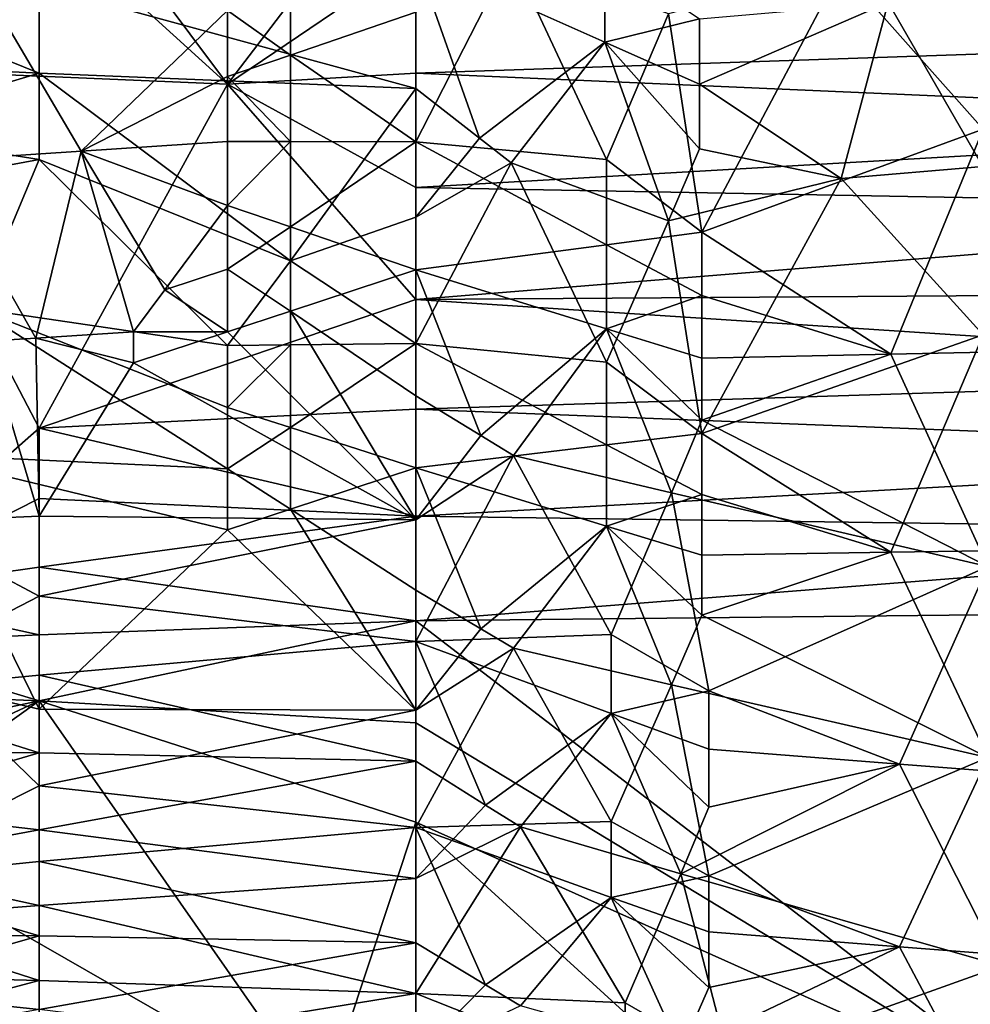
# Model space of a CAD drawing. Extents: x -217 to 210, y -32 to 52.
# Drawn here: x -194 to -191, y 17 to 20 of the extents above; entities that cross this region are included whole.
import ezdxf

# ---------------------------------------------------------------- set-up
doc = ezdxf.new("R2010")
doc.units = 0
doc.header["$MEASUREMENT"] = 0

msp = doc.modelspace()

# ---------------------------------------------------------------- linework, layer by layer
for points in [[(-193.544373, 19.867552, -8.082092), (-194.131256, 20.652266, -8.29674), (-194.131256, 20.401007, -8.236761)], [(-193.544373, 19.867552, -8.082092), (-192.957504, 20.636072, -8.293116), (-194.131256, 20.652266, -8.29674)], [(-194.131256, 20.652266, 8.29674), (-192.957504, 20.636072, 8.293116), (-193.544373, 19.867552, 8.082092)], [(-194.131256, 20.652266, 8.29674), (-193.544373, 19.867552, 8.082092), (-194.131256, 20.401007, 8.236761)], [(-193.544373, 19.867552, -8.082092), (-192.957504, 20.26552, -8.201043), (-192.957504, 20.636072, -8.293116)], [(-193.544373, 19.867552, 8.082092), (-192.957504, 20.636072, 8.293116), (-192.957504, 20.26552, 8.201043)], [(-194.131256, 20.401007, -8.236761), (-194.718124, 20.100754, -8.154362), (-194.718124, 19.917831, -8.098296)], [(-193.544373, 19.867552, -8.082092), (-194.131256, 20.401007, -8.236761), (-194.718124, 19.917831, -8.098296)], [(-194.131256, 20.401007, 8.236761), (-194.718124, 19.917831, 8.098296), (-194.718124, 20.100754, 8.154362)], [(-193.544373, 19.867552, 8.082092), (-194.718124, 19.917831, 8.098296), (-194.131256, 20.401007, 8.236761)], [(-189.436249, 20.021212, -8.130535), (-189.436249, 20.301464, -8.210752), (-192.957504, 20.26552, -8.201043)], [(-189.436249, 20.301464, 8.210752), (-189.436249, 20.021212, 8.130535), (-192.957504, 20.26552, 8.201043)], [(-194.131256, 20.175148, -9.982863), (-192.957504, 20.261181, -10.002509), (-192.957504, 19.854179, -9.902633)], [(-193.544373, 19.867552, -8.082092), (-192.957504, 19.902056, -8.093249), (-192.957504, 20.26552, -8.201043)], [(-193.544373, 19.867552, 8.082092), (-192.957504, 20.26552, 8.201043), (-192.957504, 19.902056, 8.093249)], [(-192.36821, 20.271152, -10.004736), (-192.36821, 19.998192, -9.939993), (-192.957504, 20.261181, -10.002509)], [(-192.660446, 20.268736, 10.004197), (-192.957504, 20.092289, 9.963203), (-192.957504, 19.687668, 9.856637)], [(-192.660446, 20.268736, 10.004197), (-192.957504, 19.687668, 9.856637), (-192.363373, 19.6325, 9.840729)], [(-189.436249, 20.021212, -8.130535), (-192.957504, 20.26552, -8.201043), (-192.957504, 19.902056, -8.093249)], [(-189.436249, 20.021212, 8.130535), (-192.957504, 19.902056, 8.093249), (-192.957504, 20.26552, 8.201043)], [(-192.75946, 19.699409, -9.85998), (-192.957504, 19.854179, -9.902633), (-192.957504, 20.261181, -10.002509)], [(-192.36821, 19.998192, -9.939993), (-192.75946, 19.699409, -9.85998), (-192.957504, 20.261181, -10.002509)], [(-192.170166, 20.087009, 9.961926), (-192.660446, 20.268736, 10.004197), (-192.363373, 19.6325, 9.840729)], [(-192.073563, 20.07148, -9.958152), (-192.36821, 19.998192, -9.939993), (-192.36821, 20.271152, -10.004736)], [(-193.348755, 19.957668, 9.929706), (-193.348755, 20.23023, 9.995531), (-193.544373, 20.09671, 9.964272)], [(-193.348755, 19.957668, 9.929706), (-192.957504, 20.092289, 9.963203), (-193.348755, 20.23023, 9.995531)], [(-191.631592, 20.226128, 9.994598), (-192.170166, 20.087009, 9.961926), (-192.066315, 19.405951, 9.771866)], [(-191.631592, 20.226128, 9.994598), (-192.066315, 19.405951, 9.771866), (-191.189636, 19.727215, 9.867835)], [(-191.190536, 20.18358, 9.984823), (-191.631592, 20.226128, 9.994598), (-191.189636, 19.727215, 9.867835)], [(-194.131256, 20.175148, -9.982863), (-194.131256, 19.901943, -9.915271), (-194.718124, 20.140116, -9.97464)], [(-194.131256, 20.175148, -9.982863), (-192.957504, 19.854179, -9.902633), (-194.131256, 19.901943, -9.915271)], [(-194.131256, 19.901943, -9.915271), (-194.718124, 19.931231, -9.922899), (-194.718124, 20.140116, -9.97464)], [(-191.190536, 19.610729, -9.834359), (-191.485489, 20.12237, -9.970425), (-191.191437, 20.147848, -9.976466)], [(-194.000839, 19.65893, 9.848392), (-194.261673, 20.099827, 9.965022), (-194.457291, 19.62846, 9.839551)], [(-194.000839, 19.65893, 9.848392), (-193.544373, 20.09671, 9.964272), (-194.261673, 20.099827, 9.965022)], [(-194.000839, 19.65893, 9.848392), (-193.544373, 19.891592, 9.912553), (-193.544373, 20.09671, 9.964272)], [(-193.348755, 19.957668, 9.929706), (-193.544373, 20.09671, 9.964272), (-193.544373, 19.891592, 9.912553)], [(-191.485489, 20.12237, -9.970425), (-192.073563, 19.867653, -9.906222), (-192.073563, 20.07148, -9.958152)], [(-191.485489, 20.12237, -9.970425), (-191.631592, 19.573334, -9.823296), (-192.073563, 19.867653, -9.906222)], [(-191.190536, 19.610729, -9.834359), (-191.631592, 19.573334, -9.823296), (-191.485489, 20.12237, -9.970425)], [(-193.348755, 19.957668, 9.929706), (-192.957504, 19.687668, 9.856637), (-192.957504, 20.092289, 9.963203)], [(-192.073563, 20.07148, -9.958152), (-192.073563, 19.867653, -9.906222), (-192.36821, 19.998192, -9.939993)], [(-192.170166, 20.087009, 9.961926), (-192.363373, 19.6325, 9.840729), (-192.066315, 19.405951, 9.771866)], [(-189.436249, 19.747849, -8.042118), (-189.436249, 20.021212, -8.130535), (-192.957504, 19.902056, -8.093249)], [(-189.436249, 20.021212, 8.130535), (-189.436249, 19.747849, 8.042118), (-192.957504, 19.902056, 8.093249)], [(-192.36821, 19.998192, -9.939993), (-192.660446, 19.622406, -9.837782), (-192.75946, 19.699409, -9.85998)], [(-192.36821, 19.998192, -9.939993), (-192.170166, 19.442095, -9.783237), (-192.660446, 19.622406, -9.837782)], [(-192.073563, 19.666155, -9.850473), (-192.170166, 19.442095, -9.783237), (-192.36821, 19.998192, -9.939993)], [(-192.073563, 19.867653, -9.906222), (-192.073563, 19.666155, -9.850473), (-192.36821, 19.998192, -9.939993)], [(-193.348755, 19.68858, 9.856896), (-193.348755, 19.957668, 9.929706), (-193.544373, 19.891592, 9.912553)], [(-193.348755, 19.68858, 9.856896), (-192.957504, 19.687668, 9.856637), (-193.348755, 19.957668, 9.929706)], [(-194.131256, 19.901943, -9.915271), (-194.718124, 19.725939, -9.867476), (-194.718124, 19.931231, -9.922899)], [(-194.718124, 19.917831, -8.098296), (-194.718124, 18.279533, -7.378189), (-194.131256, 18.795301, -7.650177)], [(-193.544373, 19.867552, -8.082092), (-194.718124, 19.917831, -8.098296), (-194.131256, 18.795301, -7.650177)], [(-194.718124, 19.917831, 8.098296), (-194.131256, 18.795301, 7.650177), (-194.718124, 18.279533, 7.378189)], [(-193.544373, 19.867552, 8.082092), (-194.131256, 18.795301, 7.650177), (-194.718124, 19.917831, 8.098296)], [(-194.131256, 19.901943, -9.915271), (-194.131256, 19.632826, -9.840823), (-194.718124, 19.725939, -9.867476)], [(-193.348755, 19.316755, -9.743175), (-194.131256, 19.901943, -9.915271), (-192.957504, 19.854179, -9.902633)], [(-193.348755, 19.316755, -9.743175), (-194.131256, 19.632826, -9.840823), (-194.131256, 19.901943, -9.915271)], [(-194.000839, 19.65893, 9.848392), (-193.544373, 19.689213, 9.857078), (-193.544373, 19.891592, 9.912553)], [(-193.544373, 19.867552, -8.082092), (-192.957504, 19.545786, -7.970108), (-192.957504, 19.902056, -8.093249)], [(-193.544373, 19.867552, 8.082092), (-192.957504, 19.902056, 8.093249), (-192.957504, 19.545786, 7.970108)], [(-193.348755, 19.68858, 9.856896), (-193.544373, 19.891592, 9.912553), (-193.544373, 19.689213, 9.857078)], [(-189.436249, 19.747849, -8.042118), (-192.957504, 19.902056, -8.093249), (-192.957504, 19.545786, -7.970108)], [(-189.436249, 19.747849, 8.042118), (-192.957504, 19.545786, 7.970108), (-192.957504, 19.902056, 8.093249)], [(-193.544373, 19.867552, -8.082092), (-194.131256, 18.795301, -7.650177), (-192.957504, 19.196827, -7.831925)], [(-193.544373, 19.867552, 8.082092), (-192.957504, 19.196827, 7.831925), (-194.131256, 18.795301, 7.650177)], [(-193.544373, 19.867552, -8.082092), (-192.957504, 19.196827, -7.831925), (-192.957504, 19.545786, -7.970108)], [(-193.544373, 19.867552, 8.082092), (-192.957504, 19.545786, 7.970108), (-192.957504, 19.196827, 7.831925)], [(-193.348755, 19.316755, -9.743175), (-192.957504, 19.854179, -9.902633), (-192.957504, 19.453522, -9.7868)], [(-192.75946, 19.699409, -9.85998), (-192.957504, 19.453522, -9.7868), (-192.957504, 19.854179, -9.902633)], [(-191.631592, 19.573334, -9.823296), (-192.073563, 19.666155, -9.850473), (-192.073563, 19.867653, -9.906222)], [(-189.436249, 19.48101, -7.945798), (-189.436249, 19.747849, -8.042118), (-192.957504, 19.545786, -7.970108)], [(-189.436249, 19.747849, 8.042118), (-189.436249, 19.48101, 7.945798), (-192.957504, 19.545786, 7.970108)], [(-194.131256, 19.632826, -9.840823), (-194.718124, 19.523905, -9.808433), (-194.718124, 19.725939, -9.867476)], [(-192.660446, 19.622406, -9.837782), (-192.957504, 19.453522, -9.7868), (-192.75946, 19.699409, -9.85998)], [(-191.477036, 19.026556, 9.643531), (-191.189636, 19.727215, 9.867835), (-192.066315, 19.405951, 9.771866)], [(-191.182388, 19.032932, 9.645824), (-191.189636, 19.727215, 9.867835), (-191.477036, 19.026556, 9.643531)], [(-194.000839, 19.65893, 9.848392), (-193.544373, 19.48926, 9.797854), (-193.544373, 19.689213, 9.857078)], [(-193.348755, 19.68858, 9.856896), (-193.544373, 19.689213, 9.857078), (-193.544373, 19.48926, 9.797854)], [(-193.348755, 19.422695, 9.777152), (-193.348755, 19.68858, 9.856896), (-193.544373, 19.48926, 9.797854)], [(-193.348755, 19.422695, 9.777152), (-192.957504, 19.687668, 9.856637), (-193.348755, 19.68858, 9.856896)], [(-193.348755, 19.422695, 9.777152), (-192.957504, 19.288998, 9.734062), (-192.957504, 19.687668, 9.856637)], [(-192.363373, 19.367296, 9.759542), (-192.957504, 19.687668, 9.856637), (-192.957504, 19.288998, 9.734062)], [(-192.363373, 19.367296, 9.759542), (-192.363373, 19.6325, 9.840729), (-192.957504, 19.687668, 9.856637)], [(-191.631592, 19.573334, -9.823296), (-192.170166, 19.442095, -9.783237), (-192.073563, 19.666155, -9.850473)], [(-194.14212, 19.076521, 9.661382), (-194.000839, 19.65893, 9.848392), (-194.457291, 19.62846, 9.839551)], [(-194.14212, 19.076521, 9.661382), (-193.837814, 19.096212, 9.668337), (-194.000839, 19.65893, 9.848392)], [(-194.000839, 19.65893, 9.848392), (-193.740005, 19.226358, 9.713176), (-193.544373, 19.48926, 9.797854)], [(-194.000839, 19.65893, 9.848392), (-193.837814, 19.096212, 9.668337), (-193.740005, 19.226358, 9.713176)], [(-194.326874, 19.168421, -9.693456), (-194.718124, 19.523905, -9.808433), (-194.131256, 19.632826, -9.840823)], [(-194.14212, 19.076521, 9.661382), (-194.457291, 19.62846, 9.839551), (-194.294266, 19.066683, 9.657889)], [(-194.326874, 19.168421, -9.693456), (-194.131256, 19.632826, -9.840823), (-193.544373, 19.053177, -9.653078)], [(-193.348755, 19.316755, -9.743175), (-193.544373, 19.053177, -9.653078), (-194.131256, 19.632826, -9.840823)], [(-192.660446, 19.622406, -9.837782), (-192.363373, 19.001213, -9.634365), (-192.957504, 19.059343, -9.655277)], [(-192.660446, 19.622406, -9.837782), (-192.957504, 19.059343, -9.655277), (-192.957504, 19.453522, -9.7868)], [(-192.170166, 19.442095, -9.783237), (-192.363373, 19.001213, -9.634365), (-192.660446, 19.622406, -9.837782)], [(-192.066315, 19.405951, 9.771866), (-192.363373, 19.6325, 9.840729), (-192.363373, 19.367296, 9.759542)], [(-191.190536, 19.610729, -9.834359), (-191.189636, 19.086153, -9.664789), (-191.631592, 19.573334, -9.823296)], [(-189.436249, 19.48101, -7.945798), (-192.957504, 19.545786, -7.970108), (-192.957504, 19.196827, -7.831925)], [(-189.436249, 19.48101, 7.945798), (-192.957504, 19.196827, 7.831925), (-192.957504, 19.545786, 7.970108)], [(-191.631592, 19.573334, -9.823296), (-192.066315, 18.779171, -9.550808), (-192.170166, 19.442095, -9.783237)], [(-191.631592, 19.573334, -9.823296), (-191.189636, 19.086153, -9.664789), (-192.066315, 18.779171, -9.550808)], [(-193.740005, 19.226358, 9.713176), (-193.544373, 19.291439, 9.734867), (-193.544373, 19.48926, 9.797854)], [(-193.348755, 19.422695, 9.777152), (-193.544373, 19.48926, 9.797854), (-193.544373, 19.291439, 9.734867)], [(-193.348755, 19.316755, -9.743175), (-192.957504, 19.453522, -9.7868), (-192.957504, 19.059343, -9.655277)], [(-189.436249, 19.220341, -7.841801), (-189.436249, 19.48101, -7.945798), (-192.957504, 19.196827, -7.831925)], [(-189.436249, 19.48101, 7.945798), (-189.436249, 19.220341, 7.841801), (-192.957504, 19.196827, 7.831925)], [(-193.348755, 19.159756, 9.690473), (-193.348755, 19.422695, 9.777152), (-193.544373, 19.291439, 9.734867)], [(-193.348755, 19.159756, 9.690473), (-192.957504, 19.288998, 9.734062), (-193.348755, 19.422695, 9.777152)], [(-192.170166, 19.442095, -9.783237), (-192.066315, 18.779171, -9.550808), (-192.363373, 19.001213, -9.634365)], [(-192.066315, 19.208937, 9.707286), (-192.066315, 19.405951, 9.771866), (-192.363373, 19.367296, 9.759542)], [(-191.477036, 19.026556, 9.643531), (-192.066315, 19.405951, 9.771866), (-192.066315, 19.208937, 9.707286)], [(-192.363373, 19.105091, 9.671458), (-192.363373, 19.367296, 9.759542), (-192.957504, 19.288998, 9.734062)], [(-192.066315, 19.208937, 9.707286), (-192.363373, 19.367296, 9.759542), (-192.363373, 19.105091, 9.671458)], [(-193.348755, 19.316755, -9.743175), (-193.348755, 19.05563, -9.653954), (-193.544373, 19.053177, -9.653078)], [(-193.348755, 19.316755, -9.743175), (-192.957504, 19.059343, -9.655277), (-193.348755, 19.05563, -9.653954)], [(-193.740005, 19.226358, 9.713176), (-193.544373, 19.095463, 9.668073), (-193.544373, 19.291439, 9.734867)], [(-193.348755, 19.159756, 9.690473), (-193.544373, 19.291439, 9.734867), (-193.544373, 19.095463, 9.668073)], [(-193.348755, 19.159756, 9.690473), (-192.957504, 18.896454, 9.595675), (-192.957504, 19.288998, 9.734062)], [(-192.754623, 18.772532, 9.548219), (-192.957504, 19.288998, 9.734062), (-192.957504, 18.896454, 9.595675)], [(-192.363373, 19.105091, 9.671458), (-192.957504, 19.288998, 9.734062), (-192.754623, 18.772532, 9.548219)], [(-193.837814, 19.096212, 9.668337), (-193.544373, 19.095463, 9.668073), (-193.740005, 19.226358, 9.713176)], [(-189.436249, 18.965513, -7.730291), (-189.436249, 19.220341, -7.841801), (-192.957504, 19.196827, -7.831925)], [(-189.436249, 19.220341, 7.841801), (-189.436249, 18.965513, 7.730291), (-192.957504, 19.196827, 7.831925)], [(-192.066315, 19.013811, 9.63893), (-192.066315, 19.208937, 9.707286), (-192.363373, 19.105091, 9.671458)], [(-191.477036, 19.026556, 9.643531), (-192.066315, 19.208937, 9.707286), (-192.066315, 19.013811, 9.63893)], [(-194.131256, 18.795301, -7.650177), (-192.957504, 18.855324, -7.678954), (-192.957504, 19.196827, -7.831925)], [(-194.131256, 18.795301, 7.650177), (-192.957504, 19.196827, 7.831925), (-192.957504, 18.855324, 7.678954)], [(-189.436249, 18.965513, -7.730291), (-192.957504, 19.196827, -7.831925), (-192.957504, 18.855324, -7.678954)], [(-189.436249, 18.965513, 7.730291), (-192.957504, 18.855324, 7.678954), (-192.957504, 19.196827, 7.831925)], [(-194.326874, 19.168421, -9.693456), (-193.544373, 18.668535, -9.506965), (-194.522507, 18.715111, -9.525603)], [(-194.326874, 19.168421, -9.693456), (-193.544373, 19.053177, -9.653078), (-193.544373, 18.859821, -9.581837)], [(-194.326874, 19.168421, -9.693456), (-193.544373, 18.859821, -9.581837), (-193.544373, 18.668535, -9.506965)], [(-193.348755, 19.159756, 9.690473), (-193.544373, 19.095463, 9.668073), (-192.957504, 18.51025, 9.441631)], [(-193.348755, 19.159756, 9.690473), (-192.957504, 18.51025, 9.441631), (-192.957504, 18.896454, 9.595675)], [(-194.14212, 19.076521, 9.661382), (-193.837814, 18.998899, 9.633525), (-193.837814, 19.096212, 9.668337)], [(-193.837814, 18.998899, 9.633525), (-193.544373, 19.095463, 9.668073), (-193.837814, 19.096212, 9.668337)], [(-193.837814, 18.998899, 9.633525), (-192.957504, 18.51025, 9.441631), (-193.544373, 19.095463, 9.668073)], [(-192.653198, 18.710915, 9.523934), (-192.363373, 19.105091, 9.671458), (-192.754623, 18.772532, 9.548219)], [(-192.160507, 18.594519, 9.476799), (-192.363373, 19.105091, 9.671458), (-192.653198, 18.710915, 9.523934)], [(-192.066315, 18.820299, 9.566729), (-192.066315, 19.013811, 9.63893), (-192.363373, 19.105091, 9.671458)], [(-192.160507, 18.594519, 9.476799), (-192.066315, 18.820299, 9.566729), (-192.363373, 19.105091, 9.671458)], [(-191.477036, 18.408901, -9.39816), (-192.066315, 18.779171, -9.550808), (-191.189636, 19.086153, -9.664789)], [(-191.182388, 18.413193, -9.400026), (-191.477036, 18.408901, -9.39816), (-191.189636, 19.086153, -9.664789)], [(-194.565979, 18.502945, 9.438541), (-194.131256, 18.521648, 9.446439), (-194.294266, 19.066683, 9.657889)], [(-194.14212, 19.076521, 9.661382), (-194.294266, 19.066683, 9.657889), (-194.131256, 18.521648, 9.446439)], [(-194.14212, 19.076521, 9.661382), (-194.131256, 18.521648, 9.446439), (-193.837814, 18.998899, 9.633525)], [(-193.348755, 19.05563, -9.653954), (-193.348755, 18.797802, -9.558045), (-193.544373, 18.859821, -9.581837)], [(-193.348755, 19.05563, -9.653954), (-193.544373, 18.859821, -9.581837), (-193.544373, 19.053177, -9.653078)], [(-193.348755, 18.797802, -9.558045), (-192.957504, 19.059343, -9.655277), (-192.957504, 18.671799, -9.50828)], [(-193.348755, 19.05563, -9.653954), (-192.957504, 19.059343, -9.655277), (-193.348755, 18.797802, -9.558045)], [(-192.363373, 18.744192, -9.537107), (-192.957504, 18.671799, -9.50828), (-192.957504, 19.059343, -9.655277)], [(-192.363373, 19.001213, -9.634365), (-192.363373, 18.744192, -9.537107), (-192.957504, 19.059343, -9.655277)], [(-191.477036, 19.026556, 9.643531), (-192.066315, 18.820299, 9.566729), (-191.17514, 18.364344, 9.378638)], [(-191.477036, 19.026556, 9.643531), (-192.066315, 19.013811, 9.63893), (-192.066315, 18.820299, 9.566729)], [(-191.182388, 19.032932, 9.645824), (-191.477036, 19.026556, 9.643531), (-191.17514, 18.364344, 9.378638)], [(-193.837814, 18.998899, 9.633525), (-194.131256, 18.521648, 9.446439), (-192.957504, 18.51025, 9.441631)], [(-192.066315, 18.779171, -9.550808), (-192.363373, 18.744192, -9.537107), (-192.363373, 19.001213, -9.634365)], [(-189.436249, 18.716219, -7.611373), (-189.436249, 18.965513, -7.730291), (-192.957504, 18.855324, -7.678954)], [(-189.436249, 18.965513, 7.730291), (-189.436249, 18.716219, 7.611373), (-192.957504, 18.855324, 7.678954)], [(-192.754623, 18.772532, 9.548219), (-192.957504, 18.896454, 9.595675), (-192.957504, 18.51025, 9.441631)], [(-194.131256, 18.795301, -7.650177), (-192.957504, 18.521467, -7.51141), (-192.957504, 18.855324, -7.678954)], [(-194.131256, 18.795301, 7.650177), (-192.957504, 18.855324, 7.678954), (-192.957504, 18.521467, 7.51141)], [(-193.348755, 18.797802, -9.558045), (-193.544373, 18.668535, -9.506965), (-193.544373, 18.859821, -9.581837)], [(-189.436249, 18.716219, -7.611373), (-192.957504, 18.855324, -7.678954), (-192.957504, 18.521467, -7.51141)], [(-189.436249, 18.716219, 7.611373), (-192.957504, 18.521467, 7.51141), (-192.957504, 18.855324, 7.678954)], [(-192.160507, 18.594519, 9.476799), (-191.17514, 18.364344, 9.378638), (-192.066315, 18.820299, 9.566729)], [(-194.131256, 18.576788, -7.540452), (-194.131256, 18.795301, -7.650177), (-194.718124, 18.279533, -7.378189)], [(-194.131256, 18.795301, 7.650177), (-194.131256, 18.576788, 7.540452), (-194.718124, 18.279533, 7.378189)], [(-194.131256, 18.576788, -7.540452), (-192.957504, 18.521467, -7.51141), (-194.131256, 18.795301, -7.650177)], [(-194.131256, 18.795301, 7.650177), (-192.957504, 18.521467, 7.51141), (-194.131256, 18.576788, 7.540452)], [(-193.348755, 18.797802, -9.558045), (-193.348755, 18.54303, -9.455416), (-193.544373, 18.668535, -9.506965)], [(-193.348755, 18.797802, -9.558045), (-192.957504, 18.671799, -9.50828), (-193.348755, 18.54303, -9.455416)], [(-192.066315, 18.779171, -9.550808), (-192.066315, 18.588829, -9.474452), (-192.363373, 18.744192, -9.537107)], [(-191.477036, 18.408901, -9.39816), (-192.066315, 18.588829, -9.474452), (-192.066315, 18.779171, -9.550808)], [(-192.653198, 18.710915, 9.523934), (-192.754623, 18.772532, 9.548219), (-192.957504, 18.51025, 9.441631)], [(-193.544373, 18.479048, -9.428385), (-194.131256, 17.920448, -9.170071), (-194.522507, 18.715111, -9.525603)], [(-193.544373, 18.668535, -9.506965), (-193.544373, 18.479048, -9.428385), (-194.522507, 18.715111, -9.525603)], [(-194.457291, 17.995621, -9.20723), (-194.522507, 18.715111, -9.525603), (-194.131256, 17.920448, -9.170071)], [(-192.363373, 18.744192, -9.537107), (-192.363373, 18.490276, -9.433166), (-192.957504, 18.671799, -9.50828)], [(-189.436249, 18.472176, -7.485094), (-189.436249, 18.716219, -7.611373), (-192.957504, 18.521467, -7.51141)], [(-189.436249, 18.716219, 7.611373), (-189.436249, 18.472176, 7.485094), (-192.957504, 18.521467, 7.51141)], [(-192.066315, 18.588829, -9.474452), (-192.363373, 18.490276, -9.433166), (-192.363373, 18.744192, -9.537107)], [(-192.653198, 18.710915, 9.523934), (-192.957504, 18.130632, 9.272062), (-192.348892, 18.152807, 9.282478)], [(-192.653198, 18.710915, 9.523934), (-192.957504, 18.51025, 9.441631), (-192.957504, 18.130632, 9.272062)], [(-192.160507, 18.594519, 9.476799), (-192.653198, 18.710915, 9.523934), (-192.348892, 18.152807, 9.282478)], [(-193.348755, 18.54303, -9.455416), (-193.544373, 18.479048, -9.428385), (-193.544373, 18.668535, -9.506965)], [(-193.348755, 18.54303, -9.455416), (-192.957504, 18.671799, -9.50828), (-192.957504, 18.29108, -9.345988)], [(-192.754623, 18.169867, -9.290449), (-192.957504, 18.29108, -9.345988), (-192.957504, 18.671799, -9.50828)], [(-192.363373, 18.490276, -9.433166), (-192.754623, 18.169867, -9.290449), (-192.957504, 18.671799, -9.50828)], [(-192.160507, 18.594519, 9.476799), (-192.348892, 18.152807, 9.282478), (-192.044586, 17.977524, 9.198354)], [(-192.160507, 18.594519, 9.476799), (-192.044586, 17.977524, 9.198354), (-191.17514, 18.364344, 9.378638)], [(-194.131256, 18.362499, -7.425031), (-194.131256, 18.576788, -7.540452), (-194.718124, 18.279533, -7.378189)], [(-194.131256, 18.576788, 7.540452), (-194.131256, 18.362499, 7.425031), (-194.718124, 18.279533, 7.378189)], [(-194.131256, 18.362499, -7.425031), (-192.957504, 18.521467, -7.51141), (-194.131256, 18.576788, -7.540452)], [(-194.131256, 18.576788, 7.540452), (-192.957504, 18.521467, 7.51141), (-194.131256, 18.362499, 7.425031)], [(-192.066315, 18.588829, -9.474452), (-192.066315, 18.400324, -9.394422), (-192.363373, 18.490276, -9.433166)], [(-191.477036, 18.408901, -9.39816), (-192.066315, 18.400324, -9.394422), (-192.066315, 18.588829, -9.474452)], [(-193.348755, 18.54303, -9.455416), (-192.957504, 17.917412, -9.168554), (-193.544373, 18.479048, -9.428385)], [(-193.348755, 18.54303, -9.455416), (-192.957504, 18.29108, -9.345988), (-192.957504, 17.917412, -9.168554)], [(-194.565979, 18.502945, 9.438541), (-194.718124, 17.968769, 9.194044), (-194.131256, 18.272284, 9.337501)], [(-194.565979, 18.502945, 9.438541), (-194.131256, 18.272284, 9.337501), (-194.131256, 18.521648, 9.446439)], [(-194.131256, 18.272284, 9.337501), (-192.957504, 18.51025, 9.441631), (-194.131256, 18.521648, 9.446439)], [(-194.131256, 18.362499, -7.425031), (-192.957504, 18.195486, -7.329472), (-192.957504, 18.521467, -7.51141)], [(-194.131256, 18.362499, 7.425031), (-192.957504, 18.521467, 7.51141), (-192.957504, 18.195486, 7.329472)], [(-194.131256, 18.272284, 9.337501), (-192.957504, 18.130632, 9.272062), (-192.957504, 18.51025, 9.441631)], [(-189.436249, 18.472176, -7.485094), (-192.957504, 18.521467, -7.51141), (-192.957504, 18.195486, -7.329472)], [(-189.436249, 18.472176, 7.485094), (-192.957504, 18.195486, 7.329472), (-192.957504, 18.521467, 7.51141)], [(-193.544373, 18.479048, -9.428385), (-192.957504, 17.917412, -9.168554), (-194.131256, 17.920448, -9.170071)], [(-189.436249, 18.233135, -7.351454), (-189.436249, 18.472176, -7.485094), (-192.957504, 18.195486, -7.329472)], [(-189.436249, 18.472176, 7.485094), (-189.436249, 18.233135, 7.351454), (-192.957504, 18.195486, 7.329472)], [(-192.363373, 18.490276, -9.433166), (-192.653198, 18.109661, -9.262151), (-192.754623, 18.169867, -9.290449)], [(-192.363373, 18.490276, -9.433166), (-192.160507, 17.995371, -9.207108), (-192.653198, 18.109661, -9.262151)], [(-192.066315, 18.213404, -9.310616), (-192.160507, 17.995371, -9.207108), (-192.363373, 18.490276, -9.433166)], [(-192.066315, 18.400324, -9.394422), (-192.066315, 18.213404, -9.310616), (-192.363373, 18.490276, -9.433166)], [(-191.477036, 18.408901, -9.39816), (-192.066315, 18.213404, -9.310616), (-192.066315, 18.400324, -9.394422)], [(-191.477036, 18.408901, -9.39816), (-191.17514, 17.76985, -9.093304), (-192.066315, 18.213404, -9.310616)], [(-191.182388, 18.413193, -9.400026), (-191.17514, 17.76985, -9.093304), (-191.477036, 18.408901, -9.39816)], [(-194.131256, 18.152161, -7.303854), (-194.131256, 18.362499, -7.425031), (-194.718124, 18.279533, -7.378189)], [(-194.131256, 18.362499, 7.425031), (-194.131256, 18.152161, 7.303854), (-194.718124, 18.279533, 7.378189)], [(-194.131256, 18.152161, -7.303854), (-192.957504, 18.195486, -7.329472), (-194.131256, 18.362499, -7.425031)], [(-194.131256, 18.362499, 7.425031), (-192.957504, 18.195486, 7.329472), (-194.131256, 18.152161, 7.303854)], [(-191.45047, 17.749069, 9.082464), (-191.17514, 18.364344, 9.378638), (-192.044586, 17.977524, 9.198354)], [(-191.153397, 17.726013, 9.070367), (-191.17514, 18.364344, 9.378638), (-191.45047, 17.749069, 9.082464)], [(-192.754623, 18.169867, -9.290449), (-192.957504, 17.917412, -9.168554), (-192.957504, 18.29108, -9.345988)], [(-194.131256, 18.152161, -7.303854), (-194.718124, 18.279533, -7.378189), (-194.718124, 18.124004, -7.28702)], [(-194.131256, 18.152161, 7.303854), (-194.718124, 18.124004, 7.28702), (-194.718124, 18.279533, 7.378189)], [(-194.131256, 18.026447, 9.222246), (-194.131256, 18.272284, 9.337501), (-194.718124, 17.968769, 9.194044)], [(-194.131256, 18.026447, 9.222246), (-192.957504, 18.130632, 9.272062), (-194.131256, 18.272284, 9.337501)], [(-191.001251, 16.692402, -6.206593), (-189.436249, 18.233135, -7.351454), (-192.957504, 18.195486, -7.329472)], [(-191.001251, 16.692402, 6.206593), (-192.957504, 18.195486, 7.329472), (-189.436249, 18.233135, 7.351454)], [(-194.131256, 17.945534, -7.176827), (-192.957504, 18.195486, -7.329472), (-194.131256, 18.152161, -7.303854)], [(-194.131256, 17.945534, -7.176827), (-192.957504, 17.877644, -7.13329), (-192.957504, 18.195486, -7.329472)], [(-194.131256, 17.945534, 7.176827), (-192.957504, 18.195486, 7.329472), (-192.957504, 17.877644, 7.13329)], [(-194.131256, 18.152161, 7.303854), (-192.957504, 18.195486, 7.329472), (-194.131256, 17.945534, 7.176827)], [(-191.001251, 16.692402, -6.206593), (-192.957504, 18.195486, -7.329472), (-192.957504, 17.877644, -7.13329)], [(-191.001251, 16.692402, 6.206593), (-192.957504, 17.877644, 7.13329), (-192.957504, 18.195486, 7.329472)], [(-192.066315, 18.213404, -9.310616), (-191.17514, 17.76985, -9.093304), (-192.160507, 17.995371, -9.207108)], [(-192.653198, 18.109661, -9.262151), (-192.957504, 17.917412, -9.168554), (-192.754623, 18.169867, -9.290449)], [(-194.131256, 17.945534, -7.176827), (-194.131256, 18.152161, -7.303854), (-194.718124, 18.124004, -7.28702)], [(-194.131256, 18.152161, 7.303854), (-194.131256, 17.945534, 7.176827), (-194.718124, 18.124004, 7.28702)], [(-192.348892, 17.906099, 9.16289), (-192.348892, 18.152807, 9.282478), (-192.957504, 18.130632, 9.272062)], [(-192.044586, 17.977524, 9.198354), (-192.348892, 18.152807, 9.282478), (-192.348892, 17.906099, 9.16289)], [(-194.131256, 17.945534, -7.176827), (-194.718124, 18.124004, -7.28702), (-194.718124, 17.971146, -7.193016)], [(-194.131256, 17.945534, 7.176827), (-194.718124, 17.971146, 7.193016), (-194.718124, 18.124004, 7.28702)], [(-194.131256, 18.026447, 9.222246), (-192.957504, 17.757887, 9.087071), (-192.957504, 18.130632, 9.272062)], [(-192.740143, 17.621321, 9.014487), (-192.957504, 18.130632, 9.272062), (-192.957504, 17.757887, 9.087071)], [(-192.348892, 17.906099, 9.16289), (-192.957504, 18.130632, 9.272062), (-192.740143, 17.621321, 9.014487)], [(-192.653198, 18.109661, -9.262151), (-192.957504, 17.551054, -8.976103), (-192.957504, 17.917412, -9.168554)], [(-192.653198, 18.109661, -9.262151), (-192.348892, 17.570412, -8.986749), (-192.957504, 17.551054, -8.976103)], [(-192.160507, 17.995371, -9.207108), (-192.348892, 17.570412, -8.986749), (-192.653198, 18.109661, -9.262151)], [(-194.131256, 17.783915, 9.100606), (-194.131256, 18.026447, 9.222246), (-194.718124, 17.968769, 9.194044)], [(-194.131256, 17.783915, 9.100606), (-192.957504, 17.757887, 9.087071), (-194.131256, 18.026447, 9.222246)], [(-194.457291, 17.995621, -9.20723), (-194.131256, 17.681274, -9.046678), (-194.718124, 17.385803, -8.882989)], [(-194.457291, 17.995621, -9.20723), (-194.131256, 17.920448, -9.170071), (-194.131256, 17.681274, -9.046678)], [(-192.160507, 17.995371, -9.207108), (-192.044586, 17.400803, -8.891608), (-192.348892, 17.570412, -8.986749)], [(-192.160507, 17.995371, -9.207108), (-191.17514, 17.76985, -9.093304), (-192.044586, 17.400803, -8.891608)], [(-194.131256, 17.945534, -7.176827), (-194.718124, 17.971146, -7.193016), (-194.718124, 17.820677, -7.09605)], [(-194.131256, 17.945534, 7.176827), (-194.718124, 17.820677, 7.09605), (-194.718124, 17.971146, 7.193016)], [(-194.131256, 17.783915, 9.100606), (-194.718124, 17.968769, 9.194044), (-194.718124, 17.78908, 9.103281)], [(-192.044586, 17.795319, 9.106507), (-192.044586, 17.977524, 9.198354), (-192.348892, 17.906099, 9.16289)], [(-191.45047, 17.749069, 9.082464), (-192.044586, 17.977524, 9.198354), (-192.044586, 17.795319, 9.106507)], [(-194.131256, 17.945534, -7.176827), (-194.718124, 17.820677, -7.09605), (-194.718124, 17.672342, -6.995978)], [(-194.131256, 17.945534, -7.176827), (-194.718124, 17.672342, -6.995978), (-194.718124, 17.525915, -6.89264)], [(-194.131256, 17.945534, 7.176827), (-194.718124, 17.525915, 6.89264), (-194.718124, 17.672342, 6.995978)], [(-194.131256, 17.945534, 7.176827), (-194.718124, 17.672342, 6.995978), (-194.718124, 17.820677, 7.09605)], [(-193.250931, 16.685526, -6.200152), (-194.131256, 17.945534, -7.176827), (-194.718124, 17.525915, -6.89264)], [(-193.250931, 16.685526, 6.200152), (-194.718124, 17.525915, 6.89264), (-194.131256, 17.945534, 7.176827)], [(-194.131256, 17.945534, -7.176827), (-192.957504, 17.568104, -6.92289), (-192.957504, 17.877644, -7.13329)], [(-194.131256, 17.945534, 7.176827), (-192.957504, 17.877644, 7.13329), (-192.957504, 17.568104, 6.92289)], [(-193.250931, 16.685526, -6.200152), (-192.957504, 17.568104, -6.92289), (-194.131256, 17.945534, -7.176827)], [(-193.250931, 16.685526, 6.200152), (-194.131256, 17.945534, 7.176827), (-192.957504, 17.568104, 6.92289)], [(-194.131256, 17.920448, -9.170071), (-192.957504, 17.917412, -9.168554), (-194.131256, 17.681274, -9.046678)], [(-194.131256, 17.681274, -9.046678), (-192.957504, 17.917412, -9.168554), (-192.957504, 17.551054, -8.976103)], [(-192.631454, 17.553644, 8.977531), (-192.348892, 17.906099, 9.16289), (-192.740143, 17.621321, 9.014487)], [(-192.131531, 17.40731, 8.895337), (-192.348892, 17.906099, 9.16289), (-192.631454, 17.553644, 8.977531)], [(-192.044586, 17.614382, 9.010729), (-192.044586, 17.795319, 9.106507), (-192.348892, 17.906099, 9.16289)], [(-192.131531, 17.40731, 8.895337), (-192.044586, 17.614382, 9.010729), (-192.348892, 17.906099, 9.16289)], [(-191.001251, 16.692402, -6.206593), (-192.957504, 17.877644, -7.13329), (-192.957504, 17.568104, -6.92289)], [(-191.001251, 16.692402, 6.206593), (-192.957504, 17.568104, 6.92289), (-192.957504, 17.877644, 7.13329)], [(-191.45047, 17.749069, 9.082464), (-192.044586, 17.795319, 9.106507), (-192.044586, 17.614382, 9.010729)], [(-194.131256, 17.783915, 9.100606), (-194.718124, 17.78908, 9.103281), (-194.718124, 17.611609, 9.009225)], [(-194.131256, 17.544497, 8.972485), (-194.131256, 17.783915, 9.100606), (-194.718124, 17.611609, 9.009225)], [(-194.131256, 17.544497, 8.972485), (-192.957504, 17.757887, 9.087071), (-194.131256, 17.783915, 9.100606)], [(-191.45047, 17.179819, -8.761174), (-192.044586, 17.400803, -8.891608), (-191.17514, 17.76985, -9.093304)], [(-191.153397, 17.1567, -8.747093), (-191.45047, 17.179819, -8.761174), (-191.17514, 17.76985, -9.093304)], [(-194.131256, 17.544497, 8.972485), (-192.957504, 17.392313, 8.886733), (-192.957504, 17.757887, 9.087071)], [(-192.740143, 17.621321, 9.014487), (-192.957504, 17.757887, 9.087071), (-192.957504, 17.392313, 8.886733)], [(-191.45047, 17.749069, 9.082464), (-192.044586, 17.614382, 9.010729), (-192.131531, 17.40731, 8.895337)], [(-191.45047, 17.749069, 9.082464), (-192.131531, 17.40731, 8.895337), (-191.131668, 17.120649, 8.72497)], [(-191.153397, 17.726013, 9.070367), (-191.45047, 17.749069, 9.082464), (-191.131668, 17.120649, 8.72497)], [(-194.131256, 17.681274, -9.046678), (-194.131256, 17.445692, -8.917201), (-194.718124, 17.385803, -8.882989)], [(-194.131256, 17.681274, -9.046678), (-192.957504, 17.551054, -8.976103), (-194.131256, 17.445692, -8.917201)], [(-194.131256, 17.544497, 8.972485), (-194.718124, 17.611609, 9.009225), (-194.718124, 17.436104, 8.911759)], [(-192.631454, 17.553644, 8.977531), (-192.740143, 17.621321, 9.014487), (-192.957504, 17.392313, 8.886733)], [(-194.131256, 17.445692, -8.917201), (-192.957504, 17.551054, -8.976103), (-192.957504, 17.192286, -8.768732)], [(-193.250931, 16.685526, -6.200152), (-191.783752, 16.497643, -6.018447), (-192.957504, 17.568104, -6.92289)], [(-193.250931, 16.685526, 6.200152), (-192.957504, 17.568104, 6.92289), (-191.783752, 16.497643, 6.018447)], [(-192.348892, 17.570412, -8.986749), (-192.348892, 17.333384, -8.852603), (-192.957504, 17.551054, -8.976103)], [(-191.001251, 16.692402, -6.206593), (-192.957504, 17.568104, -6.92289), (-191.783752, 16.497643, -6.018447)], [(-191.001251, 16.692402, 6.206593), (-191.783752, 16.497643, 6.018447), (-192.957504, 17.568104, 6.92289)], [(-192.631454, 17.553644, 8.977531), (-192.957504, 17.034094, 8.671008), (-192.30542, 17.005161, 8.652701)], [(-192.631454, 17.553644, 8.977531), (-192.957504, 17.392313, 8.886733), (-192.957504, 17.034094, 8.671008)], [(-192.740143, 17.060749, -8.687753), (-192.957504, 17.192286, -8.768732), (-192.957504, 17.551054, -8.976103)], [(-192.348892, 17.333384, -8.852603), (-192.740143, 17.060749, -8.687753), (-192.957504, 17.551054, -8.976103)], [(-192.131531, 17.40731, 8.895337), (-192.631454, 17.553644, 8.977531), (-192.30542, 17.005161, 8.652701)], [(-192.044586, 17.400803, -8.891608), (-192.348892, 17.333384, -8.852603), (-192.348892, 17.570412, -8.986749)], [(-194.131256, 17.308037, 8.837761), (-194.131256, 17.544497, 8.972485), (-194.718124, 17.436104, 8.911759)], [(-193.250931, 16.685526, -6.200152), (-194.718124, 17.525915, -6.89264), (-194.718124, 16.727007, -6.238794)], [(-193.250931, 16.685526, 6.200152), (-194.718124, 16.727007, 6.238794), (-194.718124, 17.525915, 6.89264)], [(-194.131256, 17.308037, 8.837761), (-192.957504, 17.392313, 8.886733), (-194.131256, 17.544497, 8.972485)], [(-194.131256, 17.445692, -8.917201), (-194.131256, 17.213511, -8.781545), (-194.718124, 17.385803, -8.882989)], [(-194.131256, 17.308037, 8.837761), (-194.718124, 17.436104, 8.911759), (-194.718124, 17.262344, 8.810758)], [(-194.131256, 17.445692, -8.917201), (-192.957504, 17.192286, -8.768732), (-194.131256, 17.213511, -8.781545)], [(-192.044586, 17.400803, -8.891608), (-192.044586, 17.226221, -8.789184), (-192.348892, 17.333384, -8.852603)], [(-192.131531, 17.40731, 8.895337), (-192.30542, 17.005161, 8.652701), (-191.97937, 16.817326, 8.530516)], [(-192.131531, 17.40731, 8.895337), (-191.97937, 16.817326, 8.530516), (-191.131668, 17.120649, 8.72497)], [(-191.45047, 17.179819, -8.761174), (-192.044586, 17.226221, -8.789184), (-192.044586, 17.400803, -8.891608)], [(-194.131256, 17.213511, -8.781545), (-194.718124, 17.214718, -8.782272), (-194.718124, 17.385803, -8.882989)], [(-194.131256, 17.308037, 8.837761), (-192.957504, 17.034094, 8.671008), (-192.957504, 17.392313, 8.886733)], [(-194.131256, 17.0744, 8.696284), (-194.131256, 17.308037, 8.837761), (-194.718124, 17.262344, 8.810758)], [(-194.131256, 17.0744, 8.696284), (-192.957504, 17.034094, 8.671008), (-194.131256, 17.308037, 8.837761)], [(-192.348892, 17.333384, -8.852603), (-192.631454, 16.995651, -8.646655), (-192.740143, 17.060749, -8.687753)], [(-192.348892, 17.333384, -8.852603), (-192.131531, 16.854784, -8.555352), (-192.631454, 16.995651, -8.646655)], [(-192.044586, 17.052927, -8.682851), (-192.131531, 16.854784, -8.555352), (-192.348892, 17.333384, -8.852603)], [(-192.044586, 17.226221, -8.789184), (-192.044586, 17.052927, -8.682851), (-192.348892, 17.333384, -8.852603)], [(-194.131256, 17.0744, 8.696284), (-194.718124, 17.262344, 8.810758), (-194.718124, 17.090124, 8.706075)], [(-194.131256, 17.213511, -8.781545), (-194.718124, 17.045773, -8.678358), (-194.718124, 17.214718, -8.782272)], [(-194.131256, 17.213511, -8.781545), (-194.131256, 16.984566, -8.639588), (-194.718124, 17.045773, -8.678358)], [(-194.131256, 17.213511, -8.781545), (-192.957504, 17.192286, -8.768732), (-194.131256, 16.984566, -8.639588)], [(-191.45047, 17.179819, -8.761174), (-192.044586, 17.052927, -8.682851), (-192.044586, 17.226221, -8.789184)], [(-194.131256, 16.984566, -8.639588), (-192.957504, 17.192286, -8.768732), (-192.957504, 16.84127, -8.546419)], [(-192.740143, 17.060749, -8.687753), (-192.957504, 16.84127, -8.546419), (-192.957504, 17.192286, -8.768732)], [(-191.45047, 17.179819, -8.761174), (-192.131531, 16.854784, -8.555352), (-192.044586, 17.052927, -8.682851)], [(-191.45047, 17.179819, -8.761174), (-191.131668, 16.579657, -8.367319), (-192.131531, 16.854784, -8.555352)], [(-191.153397, 17.1567, -8.747093), (-191.131668, 16.579657, -8.367319), (-191.45047, 17.179819, -8.761174)], [(-191.370758, 16.509893, 8.317518), (-191.131668, 17.120649, 8.72497), (-191.97937, 16.817326, 8.530516)], [(-191.066452, 16.523422, 8.327246), (-191.131668, 17.120649, 8.72497), (-191.370758, 16.509893, 8.317518)], [(-194.131256, 17.0744, 8.696284), (-194.718124, 17.090124, 8.706075), (-194.718124, 16.919262, 8.597549)], [(-194.131256, 16.843424, 8.547845), (-194.131256, 17.0744, 8.696284), (-194.718124, 16.919262, 8.597549)], [(-194.131256, 16.843424, 8.547845), (-192.957504, 17.034094, 8.671008), (-194.131256, 17.0744, 8.696284)], [(-192.631454, 16.995651, -8.646655), (-192.957504, 16.84127, -8.546419), (-192.740143, 17.060749, -8.687753)], [(-194.131256, 16.984566, -8.639588), (-194.718124, 16.878742, -8.571113), (-194.718124, 17.045773, -8.678358)], [(-194.131256, 16.843424, 8.547845), (-192.957504, 16.683306, 8.439701), (-192.957504, 17.034094, 8.671008)], [(-192.30542, 16.775913, 8.502784), (-192.30542, 17.005161, 8.652701), (-192.957504, 17.034094, 8.671008)], [(-192.30542, 16.775913, 8.502784), (-192.957504, 17.034094, 8.671008), (-192.957504, 16.683306, 8.439701)], [(-191.97937, 16.817326, 8.530516), (-192.30542, 17.005161, 8.652701), (-192.30542, 16.775913, 8.502784)]]:
    msp.add_3dface(points)

doc.saveas('drawing.dxf')
